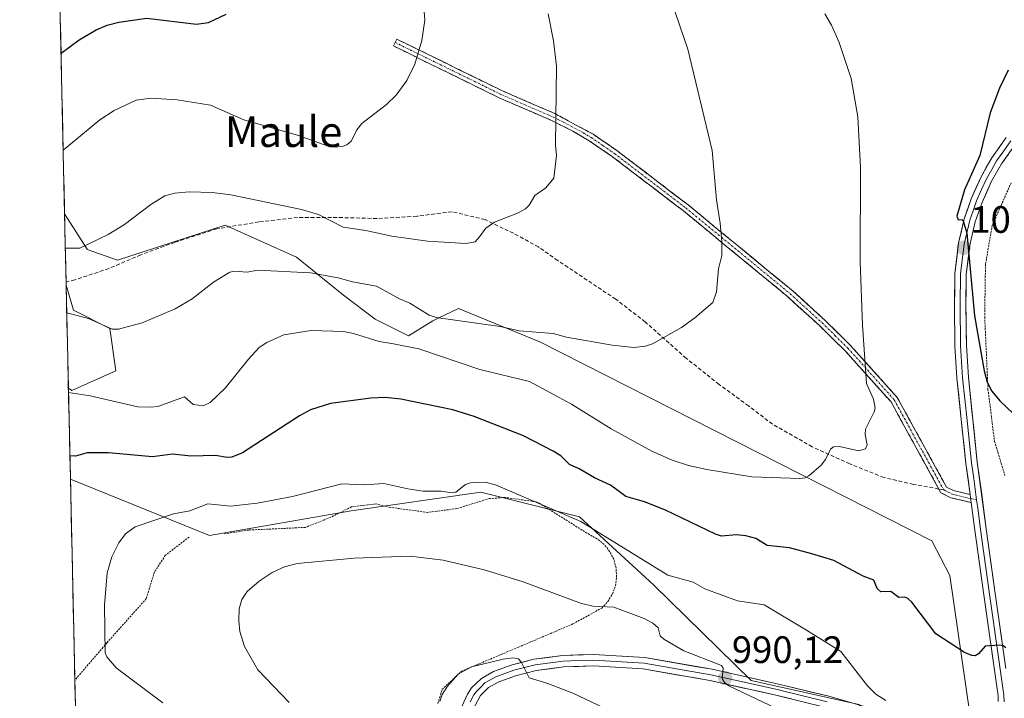
# Model space of a CAD drawing. Units: metres. Extents: x 651285 to 654736, y 4753233 to 4755622.
# Drawn here: x 651318 to 651576, y 4753379 to 4753557 of the extents above; entities that cross this region are included whole.
import ezdxf
from ezdxf.enums import TextEntityAlignment as Align

# ---------------------------------------------------------------- set-up
doc = ezdxf.new("R2010")
doc.units = ezdxf.units.M
doc.header["$MEASUREMENT"] = 0
for name, pattern in [('TRAZO_Y_PUNTO', [1, 0.5, -0.25, 0, -0.25]), ('TRAZOS', [0.75, 0.5, -0.25]), ('TRAZOSX2', [1.5, 1, -0.5])]:
    doc.linetypes.add(name, pattern=pattern)
for name, color, linetype, lineweight in [('Alambrada', 19, 'TRAZOS', 0), ('Camino', 19, 'TRAZOSX2', 0), ('Camino Cxs', 19, 'Continuous', 0), ('Camino eje', 19, 'TRAZO_Y_PUNTO', 0), ('Carátula', 7, 'Continuous', 5), ('Curva de nivel maestra', 36, 'Continuous', 30), ('Curva de nivel normal', 36, 'Continuous', 0), ('Layer 0', 7, 'Continuous', 0), ('Municipio CxS', 142, 'Continuous', 0), ('Pastizal CxS', 92, 'Continuous', 0), ('Prado CxS', 92, 'Continuous', 0), ('Punto de cota en terreno', 7, 'Continuous', 0), ('Rótulo de punto de cota en terreno', 19, 'Continuous', 0), ('Senda', 19, 'TRAZOSX2', 0), ('Texto cartográfico', 19, 'Continuous', 0)]:
    doc.layers.add(name, color=color, linetype=linetype, lineweight=lineweight)
doc.styles.add('Arial', font='txt', dxfattribs={"height": 0.2})

# ---------------------------------------------------------------- blocks, each defined once
blk = doc.blocks.new('*U158')
at = {"layer": 'Prado CxS', "color": 92, "linetype": 'Continuous', "lineweight": 0}
for points in [[(651331.54, 4753459.89, 1003.91), (651330.62, 4753460.54, 1004.12), (651330.02, 4753487.55, 1010.93), (651331.93, 4753480.98, 1009.36), (651341.48, 4753476.2, 1008.94), (651343.07, 4753465.06, 1006.05), (651331.54, 4753459.89, 1003.91)], [(651335.65, 4753232.82, 1011.28), (651331.15, 4753436.67, 997.92), (651367.63, 4753421.91, 991.44), (651404.8, 4753428.38, 991.39), (651438.74, 4753433.23, 993.53), (651464.59, 4753426.76, 994.51), (651483.99, 4753408.98, 992.65), (651509.67, 4753383.89, 990.31), (651537.9, 4753377.53, 993.66), (651588.4, 4753327.4, 990.26), (651589.59, 4753307.5, 985.87), (651572.1, 4753289.2, 979.45), (651570.51, 4753277.66, 976), (651591.98, 4753265.33, 974.77), (651596.95, 4753256.96, 972.71), (651601.5, 4753238.75, 967.61), (651335.65, 4753232.82, 1011.28)]]:
    blk.add_polyline3d(points, close=True, dxfattribs=at)
blk = doc.blocks.new('*U173')
at = {"layer": 'Prado CxS', "color": 92, "linetype": 'Continuous', "lineweight": 0}
for points in [[(651330.62, 4753460.54, 1004.12), (651331.54, 4753459.89, 1003.91), (651343.07, 4753465.06, 1006.05), (651341.48, 4753476.2, 1008.94), (651331.93, 4753480.98, 1009.36), (651330.02, 4753487.55, 1010.93)], [(651331.15, 4753436.67, 997.92), (651367.63, 4753421.91, 991.44), (651404.8, 4753428.38, 991.39), (651438.74, 4753433.23, 993.53), (651464.59, 4753426.76, 994.51), (651483.99, 4753408.98, 992.65), (651509.67, 4753383.89, 990.31), (651537.9, 4753377.53, 993.66), (651588.4, 4753327.4, 990.26), (651589.59, 4753307.5, 985.87), (651572.1, 4753289.2, 979.45), (651570.51, 4753277.66, 976), (651591.98, 4753265.33, 974.77), (651596.95, 4753256.96, 972.71), (651601.5, 4753238.75, 967.61)]]:
    blk.add_polyline3d(points, dxfattribs=at)
blk = doc.blocks.new('*U183')
at = {"layer": 'Pastizal CxS', "color": 92, "linetype": 'Continuous', "lineweight": 0}
for points in [[(651330.62, 4753460.54, 1004.12), (651331.54, 4753459.89, 1003.91), (651343.07, 4753465.06, 1006.05), (651341.48, 4753476.2, 1008.94), (651331.93, 4753480.98, 1009.36), (651330.02, 4753487.55, 1010.93)], [(651331.15, 4753436.67, 997.92), (651367.63, 4753421.91, 991.44), (651404.8, 4753428.38, 991.39), (651438.74, 4753433.23, 993.53), (651464.59, 4753426.76, 994.51), (651483.99, 4753408.98, 992.65), (651509.67, 4753383.89, 990.31), (651537.9, 4753377.53, 993.66), (651588.4, 4753327.4, 990.26), (651589.59, 4753307.5, 985.87), (651572.1, 4753289.2, 979.45), (651570.51, 4753277.66, 976), (651591.98, 4753265.33, 974.77), (651596.95, 4753256.96, 972.71), (651601.5, 4753238.75, 967.61)]]:
    blk.add_polyline3d(points, dxfattribs=at)
blk = doc.blocks.new('*U187')
at = {"layer": 'Curva de nivel normal', "color": 36, "linetype": 'Continuous', "lineweight": 0}
blk.add_polyline3d([(651330.65, 4753459.42, 1005), (651330.65, 4753459.42, 1005), (651336.3, 4753458.5, 1005), (651348.85, 4753455.65, 1005), (651352.2, 4753455.5, 1005), (651354.03, 4753455.74, 1005), (651361.02, 4753458.26, 1005), (651363.33, 4753456.23, 1005), (651365.93, 4753455.85, 1005), (651367.8, 4753456.75, 1005), (651371.73, 4753460.55, 1005), (651377.81, 4753468.14, 1005), (651380.67, 4753471.17, 1005), (651382.68, 4753472.5, 1005), (651387.14, 4753474.47, 1005), (651394.28, 4753475.68, 1005), (651402.71, 4753475.39, 1005), (651405.41, 4753474.88, 1005), (651412.14, 4753472.76, 1005), (651415.85, 4753472.12, 1005), (651422.48, 4753470.86, 1005), (651438.47, 4753465.41, 1005), (651451.52, 4753462.26, 1005), (651462.57, 4753456.32, 1005), (651472.9, 4753449.89, 1005), (651483.55, 4753444.03, 1005), (651488.89, 4753441.67, 1005), (651493.18, 4753440.27, 1005), (651498.04, 4753439.16, 1005), (651509.78, 4753437.23, 1005), (651522.39, 4753436.87, 1005), (651523.78, 4753437.04, 1005), (651524.72, 4753437.51, 1005), (651527.99, 4753440.33, 1005), (651529.09, 4753441.81, 1005), (651530.43, 4753444.52, 1005), (651531.22, 4753445.13, 1005), (651532.77, 4753445.21, 1005), (651537.9, 4753444.06, 1005), (651539.59, 4753444.57, 1005), (651540.08, 4753445.69, 1005), (651539.56, 4753448.36, 1005), (651539.59, 4753449.8, 1005), (651541.91, 4753454.3, 1005), (651542.11, 4753455.24, 1005), (651541.67, 4753457.6, 1005), (651539.87, 4753461.77, 1005), (651538.84, 4753477, 1005), (651538.23, 4753493.68, 1005), (651538.31, 4753518.42, 1005), (651537.64, 4753531.71, 1005), (651535.85, 4753541.76, 1005), (651532.69, 4753551.2, 1005), (651530.68, 4753555.75, 1005), (651528.94, 4753558.73, 1005)], dxfattribs=at)
blk = doc.blocks.new('*U191')
at = {"layer": 'Curva de nivel normal', "color": 36, "linetype": 'Continuous', "lineweight": 0}
blk.add_polyline3d([(651489.73, 4753559.12, 1010), (651493, 4753549.43, 1010), (651499.45, 4753522.83, 1010), (651500.56, 4753509.9, 1010), (651501.53, 4753503.76, 1010), (651501.97, 4753499, 1010), (651501.95, 4753495.29, 1010), (651501.11, 4753491.82, 1010), (651500.52, 4753485.82, 1010), (651499.56, 4753482.98, 1010), (651494.88, 4753478.98, 1010), (651491.38, 4753476.46, 1010), (651483.79, 4753472.16, 1010), (651481.89, 4753471.53, 1010), (651478.89, 4753471.22, 1010), (651473.2, 4753471.81, 1010), (651461.24, 4753473.91, 1010), (651457.7, 4753474.85, 1010), (651448.81, 4753475.59, 1010), (651443.86, 4753476.69, 1010), (651427.04, 4753479.06, 1010), (651425.17, 4753479.67, 1010), (651420.18, 4753482.77, 1010), (651417.47, 4753483.97, 1010), (651411.43, 4753487.27, 1010), (651405.07, 4753488.41, 1010), (651401.37, 4753489.47, 1010), (651394.1, 4753490.73, 1010), (651380.2, 4753491.46, 1010), (651377.46, 4753490.96, 1010), (651374.16, 4753491.17, 1010), (651372.91, 4753490.91, 1010), (651368.62, 4753488.31, 1010), (651363.11, 4753483.96, 1010), (651358.57, 4753481.34, 1010), (651349.97, 4753477.61, 1010), (651343.73, 4753475.98, 1010), (651342.09, 4753476, 1010), (651335.92, 4753478.77, 1010), (651330.18, 4753480.29, 1010)], dxfattribs=at)
blk = doc.blocks.new('*U209')
at = {"layer": 'Curva de nivel normal', "color": 36, "linetype": 'Continuous', "lineweight": 0}
blk.add_polyline3d([(651355.38, 4753378.02, 995), (651343.1, 4753387.18, 995), (651340.68, 4753390.06, 995), (651340.29, 4753391.14, 995), (651340.05, 4753403.64, 995), (651340.77, 4753412.09, 995), (651341.98, 4753416.32, 995), (651343.8, 4753419.92, 995), (651345.57, 4753422.28, 995), (651348.12, 4753424.13, 995), (651358.15, 4753427.52, 995), (651362.43, 4753428.38, 995), (651367.15, 4753430.18, 995), (651373.12, 4753429.57, 995), (651380.12, 4753430.35, 995), (651389.39, 4753432.13, 995), (651402.31, 4753435.45, 995), (651408.19, 4753435.17, 995), (651413.28, 4753435.52, 995), (651419.65, 4753434.16, 995), (651423.63, 4753433.49, 995), (651428.37, 4753433.47, 995), (651431.21, 4753433.03, 995), (651432.2, 4753433.28, 995), (651434.72, 4753435.24, 995), (651436.01, 4753435.71, 995), (651439.91, 4753435.85, 995), (651442.62, 4753435.15, 995), (651464.99, 4753425.55, 995), (651487.78, 4753411.51, 995), (651494.42, 4753409.6, 995), (651497.52, 4753407.88, 995), (651506.06, 4753404.76, 995), (651513.06, 4753403.72, 995), (651523.7, 4753397.32, 995), (651533.12, 4753391.47, 995), (651540.11, 4753382.46, 995), (651542.31, 4753380.25, 995), (651544.93, 4753378.62, 995)], dxfattribs=at)
blk = doc.blocks.new('*U211')
at = {"layer": 'Curva de nivel normal', "color": 36, "linetype": 'Continuous', "lineweight": 0}
blk.add_polyline3d([(651480.82, 4753372.08, 985), (651462.87, 4753380.57, 985), (651456.35, 4753383.06, 985), (651451.41, 4753384.53, 985), (651449.4, 4753388.6, 985), (651448.64, 4753389.52, 985), (651447.18, 4753389.77, 985), (651444.6, 4753389.47, 985), (651436.32, 4753387.42, 985), (651432.84, 4753385.54, 985), (651429.99, 4753382.33, 985), (651428.62, 4753380.21, 985), (651428.03, 4753378.38, 985)], dxfattribs=at)
blk = doc.blocks.new('*U212')
at = {"layer": 'Curva de nivel normal', "color": 36, "linetype": 'Continuous', "lineweight": 0}
blk.add_polyline3d([(651517.92, 4753375.69, 990), (651503.76, 4753382.42, 990), (651502.66, 4753383.31, 990), (651502.02, 4753384.37, 990), (651502.29, 4753387.09, 990), (651501.85, 4753387.77, 990), (651492.02, 4753391.67, 990), (651486.7, 4753394.68, 990), (651485.78, 4753395.58, 990), (651485.26, 4753397.65, 990), (651483.84, 4753398.91, 990), (651481.56, 4753400.11, 990), (651473.61, 4753403.09, 990), (651469.87, 4753403.24, 990), (651468.17, 4753403.32, 990), (651465.18, 4753404.04, 990), (651449.59, 4753409.8, 990), (651439.67, 4753412.84, 990), (651428.9, 4753415.37, 990), (651420.24, 4753416.44, 990), (651405.5, 4753415.97, 990), (651390.57, 4753414.56, 990), (651387.29, 4753413.65, 990), (651384.02, 4753412.21, 990), (651380.63, 4753409.9, 990), (651377.5, 4753407.19, 990), (651376.12, 4753405.08, 990), (651375.43, 4753402.63, 990), (651375.3, 4753399.5, 990), (651375.57, 4753396.68, 990), (651376.8, 4753392.78, 990), (651380.25, 4753386.61, 990), (651388.49, 4753378.12, 990)], dxfattribs=at)
blk = doc.blocks.new('*U227')
at = {"layer": 'Curva de nivel maestra', "color": 36, "linetype": 'Continuous', "lineweight": 30}
for points in [[(651577.01, 4753543.95, 1000), (651574.74, 4753539.23, 1000), (651572.32, 4753532.69, 1000), (651569.57, 4753521.58, 1000), (651565.56, 4753512.56, 1000), (651563.53, 4753505.67, 1000), (651563.92, 4753504.68, 1000), (651564.87, 4753504.71, 1000), (651565.23, 4753504.38, 1000), (651566.16, 4753501.19, 1000), (651568.23, 4753479.48, 1000), (651570.69, 4753465.09, 1000), (651571.53, 4753462.11, 1000), (651572.73, 4753459.74, 1000), (651574.84, 4753457.16, 1000), (651578.35, 4753453.84, 1000)], [(651576.42, 4753392.41, 1000), (651575.68, 4753392.94, 1000), (651574.76, 4753393.11, 1000), (651571, 4753392.83, 1000), (651569.27, 4753390.84, 1000), (651568.4, 4753390.36, 1000), (651567.45, 4753390.4, 1000), (651565.61, 4753391.17, 1000), (651558.04, 4753396.1, 1000), (651551.74, 4753404.36, 1000), (651550.67, 4753405.37, 1000), (651549.94, 4753405.68, 1000), (651548.36, 4753405.63, 1000), (651546.28, 4753407.22, 1000), (651543.66, 4753407.08, 1000), (651542.7, 4753408.02, 1000), (651541.84, 4753410.15, 1000), (651539.01, 4753411.23, 1000), (651531.34, 4753415.32, 1000), (651525.58, 4753417.08, 1000), (651519.7, 4753418.61, 1000), (651513.84, 4753419.26, 1000), (651510.82, 4753421.09, 1000), (651508.25, 4753421.76, 1000), (651505.82, 4753422.03, 1000), (651501.87, 4753421.71, 1000), (651500.3, 4753422.2, 1000), (651487.21, 4753428.56, 1000), (651481.7, 4753430.67, 1000), (651476.74, 4753432.14, 1000), (651472.79, 4753435.09, 1000), (651468.54, 4753436.98, 1000), (651464.56, 4753439.37, 1000), (651462.03, 4753440.47, 1000), (651459.71, 4753442.8, 1000), (651457.71, 4753444.04, 1000), (651449.91, 4753448, 1000), (651437.01, 4753453.09, 1000), (651431.42, 4753454.82, 1000), (651417.78, 4753457.65, 1000), (651413.65, 4753458.1, 1000), (651409.93, 4753457.92, 1000), (651399.36, 4753456.46, 1000), (651394.09, 4753454.85, 1000), (651391.18, 4753453.27, 1000), (651376.28, 4753443.59, 1000), (651373.49, 4753442.4, 1000), (651372.23, 4753442.34, 1000), (651369.2, 4753442.89, 1000), (651362.74, 4753442.68, 1000), (651357.88, 4753443.23, 1000), (651352.68, 4753442.53, 1000), (651341.09, 4753443.6, 1000), (651335.54, 4753443.55, 1000), (651332.51, 4753442.66, 1000), (651331.01, 4753442.74, 1000)]]:
    blk.add_polyline3d(points, dxfattribs=at)
blk = doc.blocks.new('5PATER')
at = {"layer": 'Carátula', "linetype": 'Continuous', "lineweight": 5}
h = blk.add_hatch(color=250, dxfattribs=at)
edge = h.paths.add_edge_path()
edge.add_ellipse((0, 0.01), major_axis=(-1.33, -1.34), ratio=0.999422, start_angle=0, end_angle=360)

msp = doc.modelspace()

# ---------------------------------------------------------------- linework, layer by layer
at = {"layer": 'Alambrada', "color": 19, "linetype": 'TRAZOS', "lineweight": 0}
for points in [[(651577.8, 4753514.4, 998.32), (651572.82, 4753503.18, 998.95), (651571.07, 4753492.94, 999.15), (651570.86, 4753479.22, 999.35), (651571.73, 4753460.23, 999.99), (651573.44, 4753446.56, 1001.07), (651576.17, 4753437.61, 1001.37)], [(651427.51, 4753377.85, 984.95), (651428.57, 4753381.48, 984.91), (651433.67, 4753386.27, 984.94), (651448.62, 4753392.6, 986.22), (651462.89, 4753398.68, 988.4), (651470.48, 4753402.86, 989.49), (651472.05, 4753404.57, 990.09), (651473.27, 4753406.57, 990.84), (651474.05, 4753408.75, 991.51), (651474.35, 4753411.07, 992.11), (651474.21, 4753413.4, 992.68), (651473.59, 4753415.64, 993.29), (651472.53, 4753417.72, 993.67), (651471.07, 4753419.54, 993.97), (651469.26, 4753421.03, 994.17), (651467.21, 4753422.11, 993.99), (651453.56, 4753430.66, 994.79), (651445.23, 4753431.86, 994.15), (651440.98, 4753431.57, 993.71), (651432.48, 4753428.94, 992.77), (651424.85, 4753427.93, 992.01), (651414.48, 4753429.32, 992.15), (651411.32, 4753430.17, 992.52), (651404.82, 4753429.38, 992.19), (651399.25, 4753426.59, 991.78), (651392.77, 4753424.02, 991.43), (651386.04, 4753423.68, 991.47), (651377.94, 4753423.32, 991.64), (651371.44, 4753422.31, 991.83)], [(651362.25, 4753421.48, 992.99), (651356.03, 4753416.66, 992.92), (651353.19, 4753412.34, 993.05), (651351.05, 4753405.33, 993.17), (651340.69, 4753393.7, 994.78), (651332.31, 4753383.94, 996.44), (651332.31, 4753383.94, 996.44)]]:
    msp.add_polyline3d(points, dxfattribs=at)
at = {"layer": 'Camino', "color": 19, "linetype": 'TRAZOSX2', "lineweight": 0}
for points in [[(651558.85, 4753434.07), (651555.71, 4753439.77), (651546.3, 4753456.91), (651534.27, 4753470.33), (651527.55, 4753476.92), (651519.22, 4753484.51), (651491.86, 4753507.02), (651473.25, 4753521.22), (651467.13, 4753525.42), (651462.91, 4753527.91), (651457.32, 4753530.72), (651443.57, 4753536.67), (651415.82, 4753550.28), (651416.26, 4753551.18)], [(651416.26, 4753551.18), (651416.7, 4753552.08), (651444.42, 4753538.49), (651458.16, 4753532.54), (651468.21, 4753527.1), (651474.43, 4753522.84), (651493.1, 4753508.58), (651520.52, 4753486.03), (651528.93, 4753478.38), (651535.71, 4753471.71), (651547.94, 4753458.07), (651558.85, 4753438.22), (651560.85, 4753434.59), (651562.69, 4753433.66), (651567.03, 4753432.64)], [(651567.32, 4753430.52), (651561.99, 4753431.76), (651559.39, 4753433.09), (651558.85, 4753434.07)]]:
    msp.add_lwpolyline(points, dxfattribs=at)
at = {"layer": 'Camino Cxs', "color": 19, "linetype": 'Continuous', "lineweight": 0}
msp.add_lwpolyline([(651567.03, 4753432.64), (651567.32, 4753430.52)], dxfattribs=at)
msp.add_polyline3d([(651567.03, 4753432.64, 1002.13), (651567.32, 4753430.52, 1002.18), (651564.66, 4753431.14, 1002.24), (651561.99, 4753431.76, 1002.29), (651559.39, 4753433.09, 1002.32), (651557.55, 4753436.43, 1002.62), (651555.71, 4753439.77, 1002.93), (651553.36, 4753444.06, 1003.23), (651551.01, 4753448.34, 1003.48), (651548.65, 4753452.63, 1003.69), (651546.3, 4753456.91, 1003.95), (651543.29, 4753460.27, 1004.51), (651540.29, 4753463.62, 1004.78), (651537.28, 4753466.98, 1005.31), (651534.27, 4753470.33, 1005.82), (651530.91, 4753473.63, 1006.27), (651527.55, 4753476.92, 1006.79), (651524.77, 4753479.45, 1007.15), (651522, 4753481.98, 1007.42), (651519.22, 4753484.51, 1007.71), (651515.8, 4753487.32, 1008.13), (651512.38, 4753490.14, 1008.54), (651508.96, 4753492.95, 1008.92), (651505.54, 4753495.77, 1009.41), (651502.12, 4753498.58, 1009.94), (651498.7, 4753501.39, 1010.33), (651495.28, 4753504.21, 1010.75), (651491.86, 4753507.02, 1011.22), (651488.14, 4753509.86, 1011.64), (651484.42, 4753512.7, 1012), (651480.69, 4753515.54, 1012.43), (651476.97, 4753518.38, 1012.89), (651473.25, 4753521.22, 1013.27), (651470.19, 4753523.32, 1013.6), (651467.13, 4753525.42, 1014.03), (651462.91, 4753527.91, 1014.46), (651460.12, 4753529.32, 1014.81), (651457.32, 4753530.72, 1015.17), (651452.74, 4753532.7, 1015.62), (651448.15, 4753534.69, 1016.11), (651443.57, 4753536.67, 1016.74), (651439.61, 4753538.61, 1017.35), (651435.64, 4753540.56, 1017.92), (651431.68, 4753542.5, 1018.52), (651427.71, 4753544.45, 1019.12), (651423.75, 4753546.39, 1019.68), (651419.78, 4753548.34, 1020.23), (651415.82, 4753550.28, 1020.76), (651416.7, 4753552.08, 1020.71), (651420.66, 4753550.14, 1020.19), (651424.62, 4753548.2, 1019.64), (651428.58, 4753546.26, 1019.07), (651432.54, 4753544.31, 1018.47), (651436.5, 4753542.37, 1017.86), (651440.46, 4753540.43, 1017.26), (651444.42, 4753538.49, 1016.66), (651449, 4753536.51, 1016.05), (651453.58, 4753534.52, 1015.5), (651458.16, 4753532.54, 1015.01), (651461.51, 4753530.73, 1014.62), (651464.86, 4753528.91, 1014.27), (651468.21, 4753527.1, 1013.89), (651471.32, 4753524.97, 1013.46), (651474.43, 4753522.84, 1013.09), (651478.16, 4753519.99, 1012.71), (651481.9, 4753517.14, 1012.29), (651485.63, 4753514.28, 1011.86), (651489.37, 4753511.43, 1011.46), (651493.1, 4753508.58, 1011.07), (651496.53, 4753505.76, 1010.59), (651499.96, 4753502.94, 1010.14), (651503.38, 4753500.12, 1009.72), (651506.81, 4753497.31, 1009.25), (651510.24, 4753494.49, 1008.75), (651513.67, 4753491.67, 1008.35), (651517.09, 4753488.85, 1007.97), (651520.52, 4753486.03, 1007.58), (651523.32, 4753483.48, 1007.23), (651526.13, 4753480.93, 1006.96), (651528.93, 4753478.38, 1006.58), (651532.32, 4753475.05, 1006.05), (651535.71, 4753471.71, 1005.52), (651538.77, 4753468.3, 1005.04), (651541.83, 4753464.89, 1004.5), (651544.88, 4753461.48, 1004.13), (651547.94, 4753458.07, 1003.72), (651550.12, 4753454.1, 1003.52), (651552.3, 4753450.13, 1003.35), (651554.49, 4753446.16, 1003.17), (651556.67, 4753442.19, 1002.97), (651558.85, 4753438.22, 1002.67), (651560.85, 4753434.59, 1002.34), (651562.69, 4753433.66, 1002.23), (651567.03, 4753432.64, 1002.13)], close=True, dxfattribs=at)
at = {"layer": 'Camino eje', "color": 19, "linetype": 'TRAZO_Y_PUNTO', "lineweight": 0}
for points in [[(651416.26, 4753551.18), (651430.12, 4753544.39), (651444, 4753537.58), (651457.74, 4753531.63), (651460.54, 4753530.23), (651465.56, 4753527.51), (651467.67, 4753526.26), (651470.78, 4753524.13), (651473.84, 4753522.03), (651483.18, 4753514.9), (651492.48, 4753507.8), (651506.16, 4753496.55), (651519.87, 4753485.27), (651524.08, 4753481.45), (651528.24, 4753477.65), (651531.6, 4753474.36), (651534.99, 4753471.02), (651547.12, 4753457.49), (651549.85, 4753452.53), (651554.55, 4753443.96), (651557.28, 4753439), (651560.12, 4753433.84)], [(651560.12, 4753433.84), (651561.42, 4753433.18), (651562.34, 4753432.71), (651564.51, 4753432.2), (651567.18, 4753431.58)], [(651567.18, 4753431.58), (651568.74, 4753431.22)]]:
    msp.add_lwpolyline(points, dxfattribs=at)
at = {"layer": 'Curva de nivel maestra', "color": 36, "linetype": 'Continuous', "lineweight": 30}
msp.add_polyline3d([(651328.68, 4753548.42, 1025), (651333.47, 4753551.84, 1025), (651337.88, 4753554.46, 1025), (651340.75, 4753555.71, 1025), (651343.81, 4753556.53, 1025), (651351.17, 4753557.57, 1025), (651364.22, 4753555.97, 1025), (651367.32, 4753556.43, 1025), (651371.99, 4753558.57, 1025)], dxfattribs=at)
at = {"layer": 'Curva de nivel normal', "color": 36, "linetype": 'Continuous', "lineweight": 0}
for points in [[(651329.24, 4753522.97, 1020), (651338.89, 4753530.85, 1020), (651342.6, 4753533.3, 1020), (651348.42, 4753536.03, 1020), (651352.27, 4753536.54, 1020), (651359.13, 4753536.13, 1020), (651367.89, 4753534.77, 1020), (651376.59, 4753530.93, 1020), (651390.93, 4753526.75, 1020), (651398.43, 4753524.07, 1020), (651400.26, 4753523.73, 1020), (651402.41, 4753523.87, 1020), (651403.64, 4753524.36, 1020), (651404.85, 4753525.42, 1020), (651406.23, 4753528.26, 1020), (651407.58, 4753529.9, 1020), (651414.03, 4753534.88, 1020), (651416.58, 4753537.4, 1020), (651419.35, 4753541.18, 1020), (651421.45, 4753545.45, 1020), (651423.28, 4753551.7, 1020), (651424.05, 4753556.99, 1020), (651423.77, 4753560.47, 1020)], [(651329.81, 4753497.27, 1015), (651333.65, 4753497.21, 1015), (651341.06, 4753500.79, 1015), (651345.33, 4753503.41, 1015), (651352.25, 4753508.7, 1015), (651355.92, 4753510.94, 1015), (651358.53, 4753511.66, 1015), (651362.25, 4753511.98, 1015), (651368.33, 4753511.84, 1015), (651373.22, 4753511.24, 1015), (651391.73, 4753507.39, 1015), (651396.18, 4753506.03, 1015), (651402.66, 4753502.74, 1015), (651408.64, 4753501.83, 1015), (651415.43, 4753500.34, 1015), (651424.74, 4753499.03, 1015), (651434.91, 4753498.46, 1015), (651437.3, 4753498.89, 1015), (651438.38, 4753500.21, 1015), (651440.1, 4753502.48, 1015), (651442.3, 4753504.03, 1015), (651448.4, 4753506.42, 1015), (651450.43, 4753507.55, 1015), (651451.46, 4753508.54, 1015), (651452.94, 4753511.07, 1015), (651455.79, 4753513.04, 1015), (651457.88, 4753515.59, 1015), (651458.59, 4753521.57, 1015), (651458.31, 4753524.29, 1015), (651458.55, 4753544.99, 1015), (651457.8, 4753551.61, 1015), (651456.44, 4753558.71, 1015)]]:
    msp.add_polyline3d(points, dxfattribs=at)
at = {"layer": 'Layer 0', "linetype": 'Continuous', "lineweight": 0}
for points in [[(651567.03, 4753432.64), (651565.95, 4753440.72), (651563.57, 4753463.11), (651563.06, 4753471.58), (651562.96, 4753482.38), (651563.04, 4753490.59), (651563.99, 4753498.55), (651565.52, 4753504.96), (651567.29, 4753510.16), (651570, 4753516.13), (651572.73, 4753520.93), (651576.51, 4753526.28)], [(651577.7, 4753525.37), (651575.89, 4753522.8), (651574, 4753520.12), (651572.71, 4753517.86), (651571.34, 4753515.46), (651570.05, 4753512.6), (651568.69, 4753509.61), (651567.81, 4753507.01), (651566.96, 4753504.54), (651565.47, 4753498.29), (651564.54, 4753490.49), (651564.46, 4753482.39), (651564.56, 4753471.63), (651564.82, 4753467.4), (651565.08, 4753463.24), (651566.27, 4753452.05), (651567.44, 4753440.9), (651567.98, 4753436.86), (651568.74, 4753431.22)], [(651578.89, 4753524.46), (651575.27, 4753519.31), (651572.68, 4753514.78), (651570.09, 4753509.06), (651568.4, 4753504.12), (651566.95, 4753498.03), (651566.04, 4753490.39), (651565.96, 4753482.39), (651566.06, 4753471.68), (651566.58, 4753463.37), (651568.93, 4753441.08), (651571.2, 4753424.28), (651573.62, 4753406.7), (651576.38, 4753387)], [(651574.43, 4753378.35), (651574.42, 4753379.92), (651574.11, 4753381.63), (651573.4, 4753386.58), (651570.64, 4753406.28), (651568.22, 4753423.88), (651567.32, 4753430.52)], [(651568.74, 4753431.22), (651569.12, 4753428.46), (651569.71, 4753424.08), (651572.13, 4753406.49), (651574.89, 4753386.79), (651575.24, 4753384.35), (651575.59, 4753381.88), (651575.92, 4753380.06), (651575.93, 4753378.22)], [(651433.79, 4753376.99), (651435.23, 4753380.31), (651436.34, 4753381.9), (651438.93, 4753384.41), (651442.06, 4753386.18), (651446.93, 4753387.98), (651452.68, 4753389.42), (651460.21, 4753390.41), (651468.3, 4753390.7), (651481.72, 4753389.87), (651499.39, 4753386.78), (651516.45, 4753383.01), (651529.96, 4753379.71), (651559.49, 4753371.16)], [(651529.57, 4753378.26), (651522.82, 4753379.91), (651516.11, 4753381.55), (651499.1, 4753385.31), (651481.54, 4753388.38), (651468.28, 4753389.2), (651464.39, 4753389.06), (651460.34, 4753388.91), (651452.96, 4753387.94), (651447.37, 4753386.54), (651442.69, 4753384.81), (651439.84, 4753383.2), (651438.55, 4753381.95), (651437.49, 4753380.92), (651436.94, 4753380.13), (651435.96, 4753378.23)], [(651529.18, 4753376.81), (651515.77, 4753380.09), (651498.81, 4753383.84), (651481.36, 4753386.89), (651468.26, 4753387.7), (651460.47, 4753387.41), (651453.24, 4753386.46), (651447.81, 4753385.1), (651443.32, 4753383.44), (651440.75, 4753381.99), (651438.64, 4753379.94), (651436.69, 4753376.15)]]:
    msp.add_lwpolyline(points, dxfattribs=at)
for points in [[(651574.43, 4753378.35, 998.18), (651574.42, 4753379.92, 998.38), (651574.11, 4753381.63, 998.59), (651573.76, 4753384.11, 998.9), (651573.4, 4753386.58, 999.14), (651572.71, 4753391.51, 999.71), (651572.02, 4753396.43, 1000.27), (651571.33, 4753401.36, 1000.77), (651570.64, 4753406.28, 1001.31), (651570.04, 4753410.68, 1001.7), (651569.43, 4753415.08, 1002), (651568.83, 4753419.48, 1002.18), (651568.22, 4753423.88, 1002.23), (651567.77, 4753427.2, 1002.23), (651567.32, 4753430.52, 1002.18), (651567.03, 4753432.64, 1002.13), (651566.49, 4753436.68, 1002.06), (651565.95, 4753440.72, 1001.98), (651565.47, 4753445.2, 1001.9), (651565, 4753449.68, 1001.87), (651564.52, 4753454.15, 1001.77), (651564.05, 4753458.63, 1001.44), (651563.57, 4753463.11, 1001.12), (651563.32, 4753467.35, 1000.83), (651563.06, 4753471.58, 1000.68), (651563.03, 4753475.18, 1000.58), (651562.99, 4753478.78, 1000.47), (651562.96, 4753482.38, 1000.35), (651563, 4753486.49, 1000.33), (651563.04, 4753490.59, 1000.3), (651563.52, 4753494.57, 1000.2), (651563.99, 4753498.55, 1000.18), (651564.76, 4753501.76, 1000.14), (651565.52, 4753504.96, 1000.05), (651566.41, 4753507.56, 999.82), (651567.29, 4753510.16, 999.75), (651568.65, 4753513.15, 999.74), (651570, 4753516.13, 999.69), (651571.37, 4753518.53, 999.48), (651572.73, 4753520.93, 999.31), (651574.62, 4753523.61, 999.27), (651576.51, 4753526.28, 999.09)], [(651577.08, 4753521.89, 998.97), (651575.27, 4753519.31, 999.04), (651573.98, 4753517.05, 999.12), (651572.68, 4753514.78, 999.3), (651571.39, 4753511.92, 999.47), (651570.09, 4753509.06, 999.46), (651569.25, 4753506.59, 999.52), (651568.4, 4753504.12, 999.65), (651567.68, 4753501.08, 999.74), (651566.95, 4753498.03, 999.84), (651566.5, 4753494.21, 999.97), (651566.04, 4753490.39, 1000.09), (651566, 4753486.39, 1000.13), (651565.96, 4753482.39, 1000.19), (651565.99, 4753478.82, 1000.38), (651566.03, 4753475.25, 1000.47), (651566.06, 4753471.68, 1000.57), (651566.32, 4753467.53, 1000.7), (651566.58, 4753463.37, 1000.81), (651567.05, 4753458.91, 1000.95), (651567.52, 4753454.45, 1001.1), (651567.99, 4753450, 1001.32), (651568.46, 4753445.54, 1001.59), (651568.93, 4753441.08, 1001.82), (651569.5, 4753436.88, 1001.94), (651570.07, 4753432.68, 1002.05), (651570.63, 4753428.48, 1002.12), (651571.2, 4753424.28, 1002.15), (651571.81, 4753419.89, 1002.1), (651572.41, 4753415.49, 1001.99), (651573.02, 4753411.1, 1001.79), (651573.62, 4753406.7, 1001.44), (651574.31, 4753401.78, 1000.89), (651575, 4753396.85, 1000.4), (651575.69, 4753391.93, 999.83), (651576.38, 4753387, 999.29)], [(651433.79, 4753376.99, 983.78), (651435.23, 4753380.31, 983.96), (651436.34, 4753381.9, 983.94), (651438.93, 4753384.41, 984.24), (651442.06, 4753386.18, 984.5), (651444.5, 4753387.08, 984.6), (651446.93, 4753387.98, 984.66), (651449.81, 4753388.7, 984.93), (651452.68, 4753389.42, 985.33), (651456.45, 4753389.92, 985.62), (651460.21, 4753390.41, 985.87), (651464.26, 4753390.56, 986.29), (651468.3, 4753390.7, 986.71), (651472.77, 4753390.42, 987.12), (651477.25, 4753390.15, 987.7), (651481.72, 4753389.87, 988.31), (651486.14, 4753389.1, 988.58), (651490.56, 4753388.33, 988.88), (651494.97, 4753387.55, 989.19), (651499.39, 4753386.78, 989.67), (651503.66, 4753385.84, 990.17), (651507.92, 4753384.9, 990.61), (651512.19, 4753383.95, 990.9), (651516.45, 4753383.01, 991.05), (651520.95, 4753381.91, 991.34), (651525.46, 4753380.81, 991.93), (651529.96, 4753379.71, 992.42), (651534.18, 4753378.49, 992.75)], [(651520.24, 4753379, 991.03), (651515.77, 4753380.09, 990.56), (651511.53, 4753381.03, 990.22), (651507.29, 4753381.97, 990.01), (651503.05, 4753382.9, 989.8), (651498.81, 4753383.84, 989.51), (651494.45, 4753384.6, 989.06), (651490.09, 4753385.37, 988.63), (651485.72, 4753386.13, 988.18), (651481.36, 4753386.89, 987.87), (651476.99, 4753387.16, 987.42), (651472.63, 4753387.43, 987.01), (651468.26, 4753387.7, 986.56), (651464.37, 4753387.56, 986.12), (651460.47, 4753387.41, 985.71), (651456.86, 4753386.94, 985.32), (651453.24, 4753386.46, 984.97), (651450.53, 4753385.78, 984.75), (651447.81, 4753385.1, 984.59), (651443.32, 4753383.44, 984.29), (651440.75, 4753381.99, 984.03), (651438.64, 4753379.94, 983.88), (651436.69, 4753376.15, 983.71)]]:
    msp.add_polyline3d(points, dxfattribs=at)
at = {"layer": 'Municipio CxS', "color": 142, "linetype": 'Continuous', "lineweight": 0}
msp.add_polyline3d([(651332.45, 4753377.72, 997.32), (651332.34, 4753382.71, 996.6), (651332.23, 4753387.71, 996.13), (651332.12, 4753392.71, 996.16), (651332.01, 4753397.7, 996.22), (651331.9, 4753402.7, 996.33), (651331.79, 4753407.7, 996.31), (651331.68, 4753412.69, 996.4), (651331.57, 4753417.69, 996.54), (651331.46, 4753422.68, 996.79), (651331.35, 4753427.68, 997.33), (651331.24, 4753432.68, 998.04), (651331.13, 4753437.67, 998.86), (651331.02, 4753442.67, 1000.06), (651330.91, 4753447.67, 1001.04), (651330.79, 4753452.66, 1002.13), (651330.68, 4753457.66, 1004.22), (651330.57, 4753462.66, 1005.5), (651330.46, 4753467.65, 1006.53), (651330.35, 4753472.65, 1007.77), (651330.24, 4753477.65, 1009.08), (651330.13, 4753482.64, 1010.45), (651330.02, 4753487.64, 1011.49), (651329.91, 4753492.63, 1012.95), (651329.8, 4753497.63, 1014.88), (651329.69, 4753502.63, 1016.23), (651329.58, 4753507.62, 1017.25), (651329.47, 4753512.62, 1018.28), (651329.36, 4753517.62, 1019.19), (651329.25, 4753522.61, 1019.86), (651329.14, 4753527.61, 1020.67), (651329.03, 4753532.61, 1021.62), (651328.92, 4753537.6, 1022.45), (651328.81, 4753542.6, 1023.49), (651328.7, 4753547.6, 1024.56), (651328.59, 4753552.59, 1025.71), (651328.48, 4753557.59, 1026.96)], dxfattribs=at)
at = {"layer": 'Pastizal CxS', "color": 92, "linetype": 'Continuous', "lineweight": 0}
for points in [[(651537.9, 4753377.53, 993.66), (651509.67, 4753383.89, 990.31), (651483.99, 4753408.98, 992.65), (651464.59, 4753426.76, 994.51), (651438.74, 4753433.23, 993.53), (651404.8, 4753428.38, 991.39), (651367.63, 4753421.91, 991.44), (651331.15, 4753436.67, 997.92), (651330.62, 4753460.54, 1004.12), (651331.54, 4753459.89, 1003.91), (651343.07, 4753465.06, 1006.05), (651341.48, 4753476.2, 1008.94), (651331.93, 4753480.98, 1009.36), (651330.02, 4753487.55, 1010.93), (651329.61, 4753506.22, 1016.17), (651335.5, 4753496.97, 1013.72), (651335.56, 4753496.87, 1013.7), (651343.47, 4753494.11, 1013.02), (651371.7, 4753503.26, 1012.68), (651390.39, 4753494.9, 1010.08), (651402.71, 4753484.95, 1007.31), (651411.06, 4753478.59, 1005.89), (651419.81, 4753474.21, 1005.06), (651426.17, 4753478.19, 1007.93), (651427.56, 4753478.85, 1008.44), (651432.93, 4753481.37, 1009.95), (651454.4, 4753472.62, 1008.12), (651556.99, 4753420.5, 1001.94), (651561.76, 4753411.35, 1001.66), (651566.93, 4753375.14, 997.22)], [(651329.61, 4753506.22, 1016.17), (651335.5, 4753496.97, 1013.72), (651335.56, 4753496.87, 1013.7), (651343.47, 4753494.11, 1013.02), (651371.7, 4753503.26, 1012.68), (651390.39, 4753494.9, 1010.08), (651402.71, 4753484.95, 1007.31), (651411.06, 4753478.59, 1005.89), (651419.81, 4753474.21, 1005.06), (651426.17, 4753478.19, 1007.93), (651427.56, 4753478.85, 1008.44), (651432.93, 4753481.37, 1009.95), (651454.4, 4753472.62, 1008.12), (651556.99, 4753420.5, 1001.94), (651561.76, 4753411.35, 1001.66), (651566.93, 4753375.14, 997.22), (651605.03, 4753350.76, 999.59)], [(651329.61, 4753506.22, 1016.17), (651330.02, 4753487.55, 1010.93)], [(651330.62, 4753460.54, 1004.12), (651331.15, 4753436.67, 997.92)]]:
    msp.add_polyline3d(points, dxfattribs=at)
at = {"layer": 'Prado CxS', "color": 92, "linetype": 'Continuous', "lineweight": 0}
for points in [[(651605.03, 4753350.76, 999.59), (651566.93, 4753375.14, 997.22), (651561.76, 4753411.35, 1001.66), (651556.99, 4753420.5, 1001.94), (651454.4, 4753472.62, 1008.12), (651432.93, 4753481.37, 1009.95), (651427.56, 4753478.85, 1008.44), (651426.17, 4753478.19, 1007.93), (651419.81, 4753474.21, 1005.06), (651411.06, 4753478.59, 1005.89), (651402.71, 4753484.95, 1007.31), (651390.39, 4753494.9, 1010.08), (651371.7, 4753503.26, 1012.68), (651343.47, 4753494.11, 1013.02), (651335.56, 4753496.87, 1013.7), (651335.5, 4753496.97, 1013.72), (651329.61, 4753506.22, 1016.17), (651317.85, 4754038.98, 1024.8)], [(651317.85, 4754038.98, 1024.8), (651329.61, 4753506.22, 1016.17)], [(651329.61, 4753506.22, 1016.17), (651335.5, 4753496.97, 1013.72), (651335.56, 4753496.87, 1013.7), (651343.47, 4753494.11, 1013.02), (651371.7, 4753503.26, 1012.68), (651390.39, 4753494.9, 1010.08), (651402.71, 4753484.95, 1007.31), (651411.06, 4753478.59, 1005.89), (651419.81, 4753474.21, 1005.06), (651426.17, 4753478.19, 1007.93), (651427.56, 4753478.85, 1008.44), (651432.93, 4753481.37, 1009.95), (651454.4, 4753472.62, 1008.12), (651556.99, 4753420.5, 1001.94), (651561.76, 4753411.35, 1001.66), (651566.93, 4753375.14, 997.22), (651605.03, 4753350.76, 999.59)], [(651330.02, 4753487.55, 1010.93), (651330.62, 4753460.54, 1004.12)], [(651331.15, 4753436.67, 997.92), (651335.65, 4753232.82, 1011.28)]]:
    msp.add_polyline3d(points, dxfattribs=at)
at = {"layer": 'Senda', "color": 19, "linetype": 'TRAZOSX2', "lineweight": 0}
for points in [[(651558.85, 4753434.07), (651552.17, 4753435.29), (651544.43, 4753437.08), (651535.49, 4753440.66), (651525.66, 4753445.13), (651515.23, 4753451.08), (651508.97, 4753455.85), (651501.23, 4753461.51), (651492.59, 4753468.37), (651481.86, 4753477.9), (651474.11, 4753483.86), (651458.92, 4753493.99), (651453.85, 4753497.56), (651447.3, 4753501.14), (651439.85, 4753504.71), (651431.21, 4753506.8), (651421.97, 4753505.61), (651411.55, 4753505.01), (651399.63, 4753505.31), (651390.69, 4753505.31), (651380.56, 4753504.12), (651369.54, 4753502.33), (651358.51, 4753498.76), (651349.58, 4753495.48), (651341.23, 4753491.9), (651332.3, 4753488.92), (651330.01, 4753488.32)], [(651560.12, 4753433.84), (651558.85, 4753434.07)]]:
    msp.add_lwpolyline(points, dxfattribs=at)

# ---------------------------------------------------------------- block references
at = {"layer": 'Curva de nivel maestra', "color": 36, "linetype": 'Continuous', "lineweight": 30}
msp.add_blockref('*U227', (0, 0), dxfattribs=at)
at = {"layer": 'Curva de nivel normal', "color": 36, "linetype": 'Continuous', "lineweight": 0}
for name in ['*U211', '*U212', '*U209', '*U187', '*U191']:
    msp.add_blockref(name, (0, 0), dxfattribs=at)
at = {"layer": 'Pastizal CxS', "color": 92, "linetype": 'Continuous', "lineweight": 0}
msp.add_blockref('*U183', (0, 0), dxfattribs=at)
at = {"layer": 'Prado CxS', "color": 92, "linetype": 'Continuous', "lineweight": 0}
for name in ['*U158', '*U173']:
    msp.add_blockref(name, (0, 0), dxfattribs=at)
at = {"layer": 'Punto de cota en terreno', "linetype": 'Continuous', "lineweight": 0}
for p in [(651565.35, 4753497.31, 1000.16), (651502.82, 4753384.49, 990.12)]:
    msp.add_blockref('5PATER', p, dxfattribs=at)

# ---------------------------------------------------------------- texts
at = {"layer": 'Rótulo de punto de cota en terreno', "color": 19, "linetype": 'Continuous', "lineweight": 0, "style": 'Arial'}
for s, p in [('1000,16', (651567.11, 4753499.07)), ('990,12', (651504.58, 4753386.25))]:
    msp.add_text(s, height=7, dxfattribs=at).set_placement(p, align=Align.BOTTOM_LEFT)
at = {"layer": 'Texto cartográfico', "color": 19, "linetype": 'Continuous', "lineweight": 0, "style": 'Arial'}
msp.add_text('Maule', height=8, dxfattribs=at).set_placement((651387.04, 4753527.78), align=Align.MIDDLE_CENTER)

doc.saveas('drawing.dxf')
